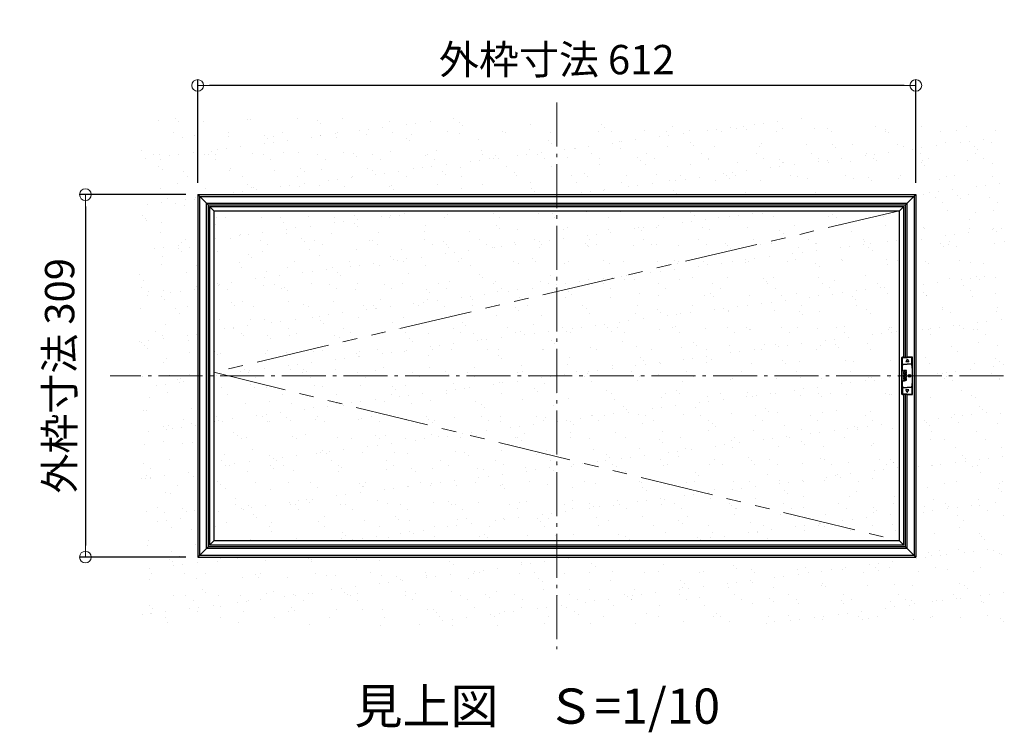
# Model space of a CAD drawing. Extents: x -665 to 935, y 30 to 1138.
# Drawn here: x 267 to 602, y 362 to 605 of the extents above; entities that cross this region are included whole.
import ezdxf

# ---------------------------------------------------------------- set-up
doc = ezdxf.new("R2010")
doc.units = 0
doc.header["$LTSCALE"] = 10
doc.linetypes.add('CENTER', pattern=[12, 5, -0.8, 0.4, -0.8, 5])
doc.linetypes.add('PHANTOM2', pattern=[1.25, 0.625, -0.125, 0.125, -0.125, 0.125, -0.125])
doc.layers.get('0').update_dxf_attribs({"linetype": 'CONTINUOUS'})
doc.layers.get('DEFPOINTS').update_dxf_attribs({"linetype": 'CONTINUOUS'})
for name, color, linetype in [('1', 3, 'CONTINUOUS'), ('moji', 70, 'CONTINUOUS'), ('係止ｽﾗｲﾄﾞ', 7, 'CONTINUOUS'), ('内枠', 6, 'CONTINUOUS')]:
    doc.layers.add(name, color=color, linetype=linetype)
doc.layers.add('6文字', color=2, linetype='CONTINUOUS', lineweight=20)
doc.layers.add('center', color=5, linetype='CENTER', lineweight=18)
doc.styles.add('MSP', font='txt')
doc.styles.get("Standard").update_dxf_attribs({"font": 'simplex.shx', "width": 0.8, "bigfont": 'bigfont.shx'})
doc.dimstyles.new('寸法1：4', dxfattribs={"dimscale": 4, "dimtxt": 2.5, "dimasz": 1, "dimexe": 0.5, "dimexo": 1, "dimtad": 1, "dimdec": 3, "dimzin": 9, "dimdsep": 46, "dimtxsty": 'Standard', "dimblk": 'ORIGIN', "dimcen": 1, "dimclrd": 11, "dimclre": 11, "dimclrt": 2, "dimadec": 3, "dimazin": 2, "dimtfac": 1, "dimtdec": 3, "dimtix": 1, "dimtmove": 2, "dimatfit": 3, "dimldrblk": 'OPEN', "dimfxl": 0.2, "dimarcsym": 0})

# ---------------------------------------------------------------- blocks, each defined once
blk = doc.blocks.new('_ORIGIN')
at = {"color": 0, "linetype": 'ByBlock'}
blk.add_line((0, 0), (-1, 0), dxfattribs=at)
blk.add_circle((0, 0), 0.5, dxfattribs=at)
blk = doc.blocks.new('*D76')
at = {"layer": '6文字', "color": 11, "lineweight": -2, "transparency": 16777216}
for p, q in [((327.49, 549.3), (327.49, 584.54)), ((572.29, 549.3), (572.29, 584.54)), ((568.29, 582.54), (331.49, 582.54))]:
    blk.add_line(p, q, dxfattribs=at)
at = {"layer": 'DEFPOINTS', "color": 0, "transparency": 16777216}
for p in [(327.49, 582.54), (327.49, 545.3), (572.29, 545.3)]:
    blk.add_point(p, dxfattribs=at)
at = {"layer": '6文字', "color": 11, "lineweight": -2, "transparency": 16777216, "xscale": 4, "yscale": 4, "zscale": 4, "rotation": 180}
blk.add_blockref('_ORIGIN', (327.49, 582.54), dxfattribs=at)
at = {"layer": '6文字', "color": 11, "lineweight": -2, "transparency": 16777216, "xscale": 4, "yscale": 4, "zscale": 4}
blk.add_blockref('_ORIGIN', (572.29, 582.54), dxfattribs=at)
at = {"layer": '6文字', "color": 2, "transparency": 16777216, "insert": (449.89, 590.04), "char_height": 10, "attachment_point": 5}
blk.add_mtext('外枠寸法 612', dxfattribs=at)
blk = doc.blocks.new('_OPEN')
at = {"color": 0, "linetype": 'ByBlock'}
for p, q in [((-1, 0.167), (0, 0)), ((0, 0), (-1, -0.167)), ((0, 0), (-1, 0))]:
    blk.add_line(p, q, dxfattribs=at)
blk = doc.blocks.new('*D77')
at = {"layer": '6文字', "color": 11, "lineweight": -2, "transparency": 16777216}
for p, q in [((323.49, 545.3), (287.23, 545.3)), ((289.23, 541.3), (289.23, 425.7)), ((323.49, 421.7), (287.23, 421.7))]:
    blk.add_line(p, q, dxfattribs=at)
at = {"layer": 'DEFPOINTS', "color": 0, "transparency": 16777216}
for p in [(327.49, 545.3), (289.23, 421.7), (327.49, 421.7)]:
    blk.add_point(p, dxfattribs=at)
at = {"layer": '6文字', "color": 11, "lineweight": -2, "transparency": 16777216, "xscale": 4, "yscale": 4, "zscale": 4}
for p, rotation in [((289.23, 545.3), 90), ((289.23, 421.7), 270)]:
    blk.add_blockref('_ORIGIN', p, dxfattribs=dict(at, rotation=rotation))
at = {"layer": '6文字', "color": 2, "transparency": 16777216, "insert": (281.73, 483.5), "char_height": 10, "attachment_point": 5, "rotation": 90}
blk.add_mtext('外枠寸法 309', dxfattribs=at)

msp = doc.modelspace()

# ---------------------------------------------------------------- hatches: boundary and pattern name
h = msp.add_hatch()
h.set_pattern_fill('AR-SAND', color=256, scale=6, style=0)
h.set_pattern_definition([(37.5, (1759.656, 2876.636), (-0.37796, 11.560943), [0, -9.12, 0, -10.2, 0, -9.75]), (7.5, (1759.656, 2876.636), (10.61866, 16.93288), [0, -4.92, 0, -8.22, 0, -3.15]), (327.5, (1752.276, 2876.636), (18.68485, 0.033954), [0, -3, 0, -10.8, 0, -14.1]), (317.5, (1752.276, 2876.636), (18.03676, 5.26605), [0, -1.5, 0, -7.08, 0, -8.1])])
h.paths.add_polyline_path([(602.45421, 571.49411), (307.48031, 571.49411), (307.48031, 398.35834), (602.45421, 398.35834)])
h.paths.add_polyline_path([(572.29051, 545.29842), (572.29051, 421.69842), (327.49051, 421.69842), (327.49051, 545.29842)], flags=16)
h = msp.add_hatch()
h.set_pattern_fill('AR-SAND', color=256, scale=6, style=0)
h.set_pattern_definition([(37.5, (1281.858, 2876.636), (-0.37796, 11.560943), [0, -9.12, 0, -10.2, 0, -9.75]), (7.5, (1281.858, 2876.636), (10.61866, 16.93288), [0, -4.92, 0, -8.22, 0, -3.15]), (327.5, (1274.478, 2876.636), (18.68485, 0.033954), [0, -3, 0, -10.8, 0, -14.1]), (317.5, (1274.478, 2876.636), (18.03676, 5.26605), [0, -1.5, 0, -7.08, 0, -8.1])])
h.paths.add_polyline_path([(566.77051, 539.77842), (333.01051, 539.77842), (333.01051, 427.21842), (566.77051, 427.21842)])

# ---------------------------------------------------------------- linework, layer by layer
at = {"color": 3}
for p, q in [((568.13193, 485.31782), (568.13193, 485.03548)), ((569.08366, 485.31782), (568.13193, 485.31782)), ((568.13193, 485.03548), (568.64787, 485.03548)), ((568.64787, 485.03548), (568.13193, 484.74645)), ((568.13193, 484.74645), (568.13193, 484.18166)), ((568.13193, 484.18166), (568.26532, 484.13937)), ((568.26532, 483.84148), (568.13193, 483.80145)), ((568.13193, 483.80145), (568.13193, 483.20773)), ((568.16081, 483.50344), (569.0858, 483.83919)), ((569.0858, 483.50344), (568.16081, 483.50344)), ((568.19863, 484.45513), (569.08366, 484.45513)), ((569.0858, 484.12829), (568.19863, 484.45513)), ((568.26532, 484.13937), (568.26532, 483.84148)), ((568.57888, 484.73751), (569.08366, 485.01325)), ((569.08366, 484.73751), (568.57888, 484.73751)), ((569.08366, 485.01325), (569.08366, 485.31782)), ((569.08366, 484.45513), (569.08366, 484.73751)), ((569.0858, 483.83919), (569.0858, 484.12829)), ((569.0858, 483.20552), (569.0858, 483.50344)), ((568.49659, 483.12766), (568.12971, 482.8941)), ((568.12971, 482.8941), (568.12971, 482.4072)), ((568.12971, 482.4072), (568.26532, 482.36495)), ((568.13193, 483.20773), (568.40766, 483.20773)), ((568.26532, 482.06477), (568.13193, 482.02695)), ((568.13193, 481.71775), (569.08366, 482.06477)), ((568.13193, 482.02695), (568.13193, 481.71775)), ((568.26532, 482.36495), (568.26532, 482.06477)), ((568.30536, 482.64289), (568.71227, 482.92527)), ((569.08366, 482.35379), (568.30536, 482.64289)), ((568.40766, 483.20773), (568.49659, 483.12766)), ((568.71227, 482.92527), (569.0858, 482.57841)), ((568.75674, 483.20552), (569.0858, 483.20552)), ((569.0858, 482.94315), (568.75674, 483.20552)), ((569.08366, 482.06477), (569.08366, 482.35379)), ((569.0858, 482.57841), (569.0858, 482.94315))]:
    msp.add_line(p, q, dxfattribs=at)
for points in [[(568.47214, 484.07488), (568.76125, 483.98374), (568.47214, 483.89702)], [(568.47214, 482.29991), (568.76125, 482.20876), (568.47214, 482.12205)]]:
    msp.add_lwpolyline(points, close=True, dxfattribs=at)
at = {"layer": '1', "linetype": 'Continuous', "ltscale": 10}
for p, q in [((327.49051, 545.29842), (327.49051, 421.69842)), ((327.49051, 545.29842), (572.29051, 545.29842)), ((327.49051, 545.29842), (331.01051, 541.77842)), ((328.10385, 544.68509), (571.67718, 544.68509)), ((328.10385, 544.68509), (328.10385, 422.31175)), ((572.29051, 545.29842), (568.77051, 541.77842)), ((571.67718, 544.68509), (571.67718, 422.31175)), ((572.29051, 545.29842), (572.29051, 421.69842)), ((330.39718, 542.39175), (569.38385, 542.39175)), ((330.39718, 542.39175), (330.39718, 424.60509)), ((331.01051, 541.77842), (331.01051, 425.21842)), ((331.01051, 541.77842), (568.77051, 541.77842)), ((568.77051, 489.89842), (568.77051, 541.77842)), ((569.38385, 489.89842), (569.38385, 542.39175)), ((568.77051, 425.21842), (568.77051, 477.09842)), ((569.38385, 424.60509), (569.38385, 477.09842)), ((331.01051, 425.21842), (327.49051, 421.69842)), ((569.38385, 424.60509), (330.39718, 424.60509)), ((568.77051, 425.21842), (331.01051, 425.21842)), ((568.77051, 425.21842), (572.29051, 421.69842)), ((327.49051, 421.69842), (572.29051, 421.69842)), ((328.10385, 422.31175), (571.67718, 422.31175))]:
    msp.add_line(p, q, dxfattribs=at)
at = {"layer": 'center', "ltscale": 0.3}
for p, q in [((449.89051, 576.65596), (449.89051, 390.34088)), ((602.16241, 483.49842), (297.61862, 483.49842))]:
    msp.add_line(p, q, dxfattribs=at)
at = {"layer": 'center', "linetype": 'PHANTOM2', "ltscale": 4}
for p, q in [((566.77051, 539.77842), (333.01051, 484.69842)), ((333.01051, 484.69842), (566.77051, 427.21842))]:
    msp.add_line(p, q, dxfattribs=at)
at = {"layer": '係止ｽﾗｲﾄﾞ', "color": 0}
for p, q in [((567.56779, 477.29842), (567.56779, 489.69842)), ((567.76779, 489.89842), (569.36779, 489.89842)), ((569.36779, 489.16444), (568.86779, 488.29842)), ((569.86779, 488.29842), (568.86779, 488.29842)), ((570.96779, 489.89842), (569.36779, 489.89842)), ((569.36779, 489.16444), (569.86779, 488.29842)), ((571.16779, 477.29842), (571.16779, 489.69842)), ((569.36779, 477.09842), (567.76779, 477.09842)), ((569.86779, 478.69842), (568.86779, 478.69842)), ((569.36779, 477.83239), (568.86779, 478.69842)), ((569.36779, 477.83239), (569.86779, 478.69842)), ((569.36779, 477.09842), (570.96779, 477.09842))]:
    msp.add_line(p, q, dxfattribs=at)
at = {"layer": '係止ｽﾗｲﾄﾞ', "color": 3}
for p, q in [((567.76779, 487.49842), (567.76779, 489.69842)), ((567.76779, 489.69842), (569.36779, 489.69842)), ((567.76779, 487.49842), (569.36779, 487.49842)), ((570.96779, 489.69842), (569.36779, 489.69842)), ((570.96779, 487.49842), (569.36779, 487.49842)), ((570.96779, 487.49842), (570.96779, 489.69842)), ((567.76779, 479.49842), (567.76779, 477.29842)), ((567.76779, 479.49842), (569.36779, 479.49842)), ((569.36779, 477.29842), (567.76779, 477.29842)), ((570.96779, 479.49842), (569.36779, 479.49842)), ((569.36779, 477.29842), (570.96779, 477.29842)), ((570.96779, 479.49842), (570.96779, 477.29842))]:
    msp.add_line(p, q, dxfattribs=at)
msp.add_circle((570.12779, 483.49842), 0.5, dxfattribs=at)
for centre, start, end in [((607.12979, 483.49842), 174.1974721, 185.8025279), ((531.6058, 483.49842), 354.1974721, 5.8025279)]:
    msp.add_arc(centre, 39.56471, start, end, dxfattribs=at)
at = {"layer": '係止ｽﾗｲﾄﾞ', "color": 0}
for centre, start, end in [((567.76779, 489.69842), 90, 180), ((570.96779, 489.69842), 0, 90), ((567.76779, 477.29842), 180, 270), ((570.96779, 477.29842), 270, 0)]:
    msp.add_arc(centre, 0.2, start, end, dxfattribs=at)
at = {"layer": '内枠'}
for p, q in [((331.53051, 541.25842), (331.53051, 425.73842)), ((331.53051, 541.25842), (568.25051, 541.25842)), ((331.53051, 541.25842), (333.01051, 539.77842)), ((568.25051, 541.25842), (566.77051, 539.77842)), ((568.25051, 489.89842), (568.25051, 541.25842)), ((333.01051, 539.77842), (333.01051, 427.21842)), ((333.01051, 539.77842), (566.77051, 539.77842)), ((566.77051, 427.21842), (566.77051, 539.77842)), ((568.25051, 425.73842), (568.25051, 477.09842)), ((333.01051, 427.21842), (331.53051, 425.73842)), ((566.77051, 427.21842), (333.01051, 427.21842)), ((566.77051, 427.21842), (568.25051, 425.73842)), ((568.25051, 425.73842), (331.53051, 425.73842))]:
    msp.add_line(p, q, dxfattribs=at)

# ---------------------------------------------------------------- texts
at = {"layer": 'moji', "insert": (505.55803, 361.12245), "char_height": 12, "attachment_point": 9, "style": 'MSP'}
msp.add_mtext('見上図\u3000Ｓ=1/10', dxfattribs=at)

# ---------------------------------------------------------------- dimensions: what is measured, and where the dimension line sits
at = {"layer": '6文字'}
dim = msp.add_linear_dim(base=(327.49051, 582.53923), p1=(572.29051, 545.29842), p2=(327.49051, 545.29842), text='外枠寸法 <>', dimstyle='寸法1：4', override={"dimlfac": 2.5}, dxfattribs=at)
dim.commit()
dim.dimension.update_dxf_attribs({"geometry": '*D76', "text_midpoint": (449.89051, 590.03923)})
dim = msp.add_linear_dim(base=(289.22801, 421.69842), p1=(327.49051, 545.29842), p2=(327.49051, 421.69842), angle=90, text='外枠寸法 <>', dimstyle='寸法1：4', override={"dimlfac": 2.5}, dxfattribs=at)
dim.commit()
dim.dimension.update_dxf_attribs({"geometry": '*D77', "text_midpoint": (281.72801, 483.49842)})

doc.saveas('drawing.dxf')
